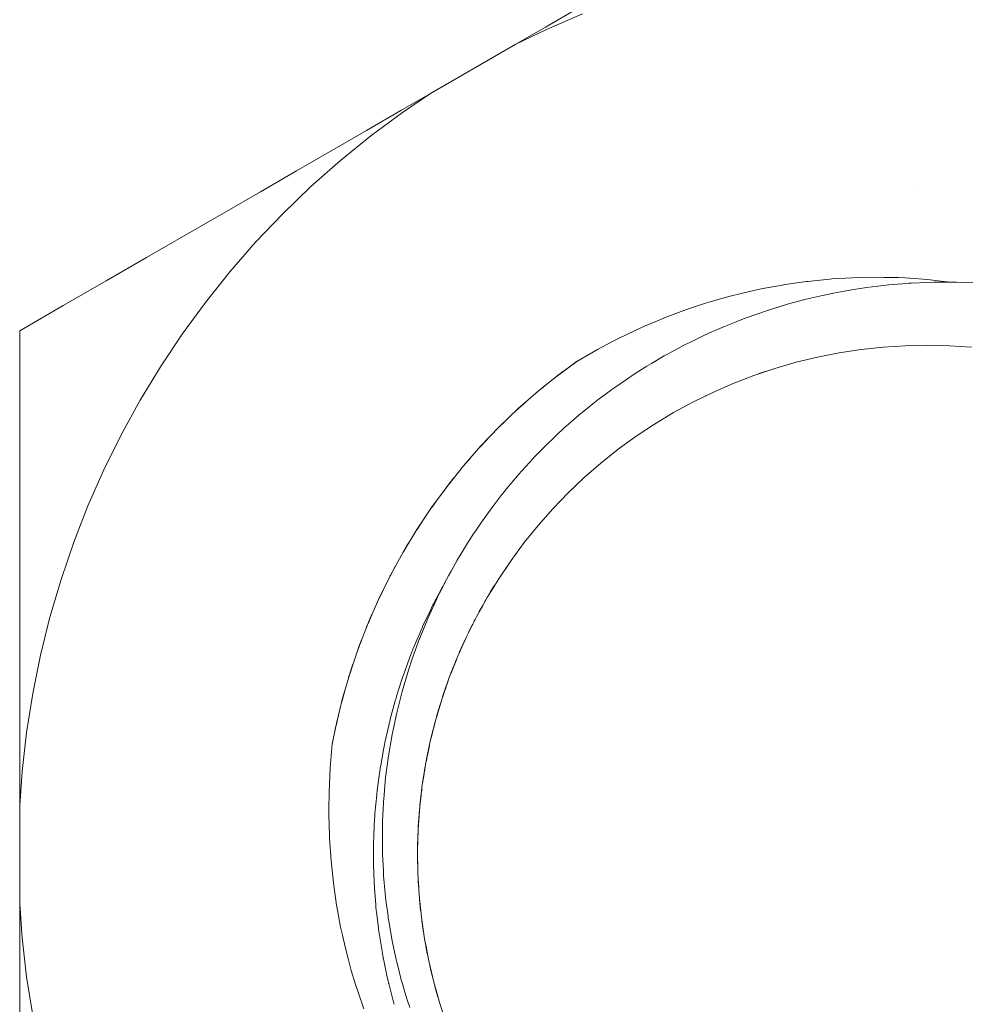
# Model space of a CAD drawing. Units: millimetres. Extents: x -3320 to 1080, y -3020 to 4180.
# Drawn here: x -2611 to -2602, y 579 to 588 of the extents above; entities that cross this region are included whole.
import ezdxf

# ---------------------------------------------------------------- set-up
doc = ezdxf.new("R2010")
doc.units = ezdxf.units.MM
for name, color, linetype, lineweight in [('EF-A Material-Steel-Flange', 7, 'Continuous', 5), ('None', 7, 'Continuous', 5), ('SS Fastenings', 7, 'Continuous', 5)]:
    doc.layers.add(name, color=color, linetype=linetype, lineweight=lineweight)

# ---------------------------------------------------------------- blocks, each defined once
blk = doc.blocks.new('Group')
at = {"layer": 'EF-A Material-Steel-Flange', "color": 7, "linetype": 'Continuous', "lineweight": 5, "transparency": 33554687}
blk.add_line((-1482.1224, 6.6489), (-1482.122, 6.6489), dxfattribs=at)
at = {"layer": 'SS Fastenings', "color": 7, "linetype": 'Continuous', "lineweight": 5, "transparency": 33554687}
for p, q in [((-1485.6526, 4.7601), (-1485.4732, 4.8926)), ((-1485.4827, 4.8858), (-1485.4782, 4.8889)), ((-1485.4791, 4.8881), (-1485.4724, 4.8929)), ((-1485.4778, 4.8891), (-1485.475, 4.891)), ((-1485.4761, 4.8904), (-1485.4714, 4.8936)), ((-1485.623, 4.781), (-1485.6098, 4.791)), ((-1485.62, 4.7833), (-1485.6073, 4.7928)), ((-1485.617, 4.7855), (-1485.6051, 4.7945)), ((-1485.4878, 4.8818), (-1485.4855, 4.8835)), ((-1483.6712, 4.7677), (-1483.602, 4.7909)), ((-1483.6697, 4.7681), (-1483.6051, 4.7898)), ((-1483.5899, 4.7949), (-1483.5854, 4.7964)), ((-1483.4636, 4.8354), (-1483.3945, 4.8553)), ((-1483.379, 4.8598), (-1483.3769, 4.8604)), ((-1485.6709, 4.7454), (-1485.6667, 4.7487)), ((-1485.652, 4.7595), (-1485.6487, 4.7621)), ((-1483.7962, 4.7215), (-1483.7903, 4.7238)), ((-1485.8561, 4.5956), (-1485.8504, 4.6005)), ((-1485.8255, 4.6205), (-1485.8097, 4.6336)), ((-1485.8226, 4.6229), (-1485.8068, 4.636)), ((-1485.8197, 4.6253), (-1485.8038, 4.6384)), ((-1485.7949, 4.6457), (-1485.782, 4.6563)), ((-1483.9976, 4.6399), (-1483.9912, 4.6427)), ((-1485.8765, 4.5789), (-1485.8668, 4.5872)), ((-1484.1936, 4.5506), (-1484.188, 4.5532)), ((-1486.0734, 4.4046), (-1486.0619, 4.4153)), ((-1486.0529, 4.423), (-1486.0465, 4.429)), ((-1486.0224, 4.4501), (-1486.0071, 4.464)), ((-1486.0196, 4.4526), (-1486.0042, 4.4666)), ((-1486.0168, 4.4552), (-1486.0014, 4.4691)), ((-1485.9985, 4.4716), (-1485.9852, 4.4836)), ((-1485.9985, 4.4716), (-1485.9852, 4.4836)), ((-1485.9926, 4.4768), (-1485.9794, 4.4887)), ((-1484.3838, 4.4539), (-1484.3804, 4.4557)), ((-1486.1899, 4.2928), (-1486.1761, 4.3064)), ((-1486.1899, 4.2928), (-1486.1761, 4.3064)), ((-1486.1842, 4.2983), (-1486.1702, 4.312)), ((-1486.2617, 4.2227), (-1486.2513, 4.2332)), ((-1486.242, 4.242), (-1486.2363, 4.2479)), ((-1486.2131, 4.27), (-1486.1982, 4.2848)), ((-1486.2103, 4.2727), (-1486.1954, 4.2874)), ((-1486.2076, 4.2754), (-1486.1927, 4.2901)), ((-1486.3744, 4.1046), (-1486.3598, 4.1202)), ((-1486.3744, 4.1046), (-1486.3598, 4.1202)), ((-1486.3689, 4.1105), (-1486.3539, 4.1264)), ((-1486.4411, 4.0337), (-1486.4342, 4.0413)), ((-1486.423, 4.0529), (-1486.4189, 4.0575)), ((-1486.3967, 4.0807), (-1486.3824, 4.0962)), ((-1486.3941, 4.0835), (-1486.3797, 4.099)), ((-1486.3915, 4.0863), (-1486.3771, 4.1018)), ((-1486.5513, 3.9075), (-1486.5359, 3.9256)), ((-1486.5513, 3.9075), (-1486.5359, 3.9256)), ((-1486.546, 3.9136), (-1486.53, 3.9323)), ((-1486.6113, 3.838), (-1486.6095, 3.8402)), ((-1486.5956, 3.8562), (-1486.5938, 3.8583)), ((-1486.5902, 3.8638), (-1486.5854, 3.8697)), ((-1486.5727, 3.8824), (-1486.559, 3.8987)), ((-1486.5702, 3.8854), (-1486.5564, 3.9016)), ((-1486.5677, 3.8883), (-1486.5539, 3.9045)), ((-1486.7201, 3.7019), (-1486.7038, 3.7227)), ((-1486.7201, 3.7019), (-1486.7038, 3.7227)), ((-1486.715, 3.7083), (-1486.6981, 3.7298)), ((-1486.7558, 3.6581), (-1486.7524, 3.6626)), ((-1486.7428, 3.6727), (-1486.7297, 3.6896)), ((-1486.7404, 3.6758), (-1486.7273, 3.6927)), ((-1486.738, 3.6788), (-1486.7249, 3.6957)), ((-1486.7356, 3.6819), (-1486.7225, 3.6988)), ((-1486.8751, 3.4951), (-1486.8576, 3.5196)), ((-1486.9139, 3.4408), (-1486.8751, 3.4951)), ((-1486.9139, 3.4407), (-1486.9051, 3.4534)), ((-1486.9139, 3.4408), (-1486.9063, 3.4518)), ((-1486.9139, 3.4408), (-1486.9085, 3.4487)), ((-1486.9139, 3.4408), (-1486.9131, 3.4419)), ((-1486.9138, 3.4407), (-1486.904, 3.455)), ((-1486.9124, 3.4449), (-1486.9106, 3.4476)), ((-1486.9015, 3.458), (-1486.8891, 3.4756)), ((-1486.8992, 3.4612), (-1486.8869, 3.4788)), ((-1486.897, 3.4644), (-1486.8846, 3.482)), ((-1486.8948, 3.4675), (-1486.8823, 3.4851)), ((-1487.0598, 3.2247), (-1487.0593, 3.2254)), ((-1487.0594, 3.2232), (-1487.0573, 3.2266)), ((-1487.0594, 3.2232), (-1487.0591, 3.2235)), ((-1487.0593, 3.2231), (-1487.026, 3.2744)), ((-1487.0593, 3.2231), (-1487.0531, 3.233)), ((-1487.0593, 3.2232), (-1487.0542, 3.2313)), ((-1487.0593, 3.2232), (-1487.0553, 3.2297)), ((-1487.0591, 3.223), (-1487.0445, 3.2459)), ((-1487.0487, 3.2393), (-1487.0201, 3.2841)), ((-1487.0466, 3.2426), (-1487.0178, 3.2875)), ((-1487.0445, 3.2459), (-1487.0155, 3.2909)), ((-1487.026, 3.2744), (-1487.008, 3.3021)), ((-1487.0792, 3.1928), (-1487.0722, 3.2039)), ((-1487.195, 2.9993), (-1487.1671, 3.0469)), ((-1487.1882, 3.0108), (-1487.1602, 3.0593)), ((-1487.1863, 3.0141), (-1487.1581, 3.0628)), ((-1487.1843, 3.0175), (-1487.1559, 3.0663)), ((-1487.1671, 3.0469), (-1487.1489, 3.0779)), ((-1486.0503, 3.0188), (-1486.0398, 3.0328)), ((-1487.216, 2.9639), (-1487.1984, 2.9941)), ((-1487.2125, 2.9702), (-1487.2119, 2.9713)), ((-1487.1981, 2.9966), (-1487.1977, 2.9972)), ((-1487.1951, 2.9994), (-1487.1923, 3.0043)), ((-1487.1951, 2.9994), (-1487.1933, 3.0026)), ((-1487.1949, 2.9993), (-1487.1843, 3.0175)), ((-1487.1949, 2.9993), (-1487.1882, 3.0108)), ((-1487.1949, 2.9993), (-1487.1921, 3.004)), ((-1487.1949, 2.9993), (-1487.1931, 3.0024)), ((-1487.3138, 2.7831), (-1487.2863, 2.8357)), ((-1487.2979, 2.8134), (-1487.2799, 2.8474)), ((-1486.1798, 2.8369), (-1486.1709, 2.8499)), ((-1486.1788, 2.8383), (-1486.169, 2.8526)), ((-1486.1778, 2.8398), (-1486.1671, 2.8554)), ((-1487.3404, 2.7334), (-1487.3314, 2.7505)), ((-1487.3266, 2.7618), (-1487.3257, 2.7635)), ((-1487.3231, 2.766), (-1487.3211, 2.77)), ((-1487.3214, 2.7692), (-1487.321, 2.77)), ((-1487.3208, 2.7699), (-1487.2979, 2.8134)), ((-1487.3208, 2.7698), (-1487.3138, 2.7831)), ((-1487.3207, 2.7698), (-1487.3174, 2.7762)), ((-1487.3192, 2.7727), (-1487.3092, 2.792)), ((-1487.3174, 2.7762), (-1487.2903, 2.8285)), ((-1487.3156, 2.7796), (-1487.2883, 2.8321)), ((-1486.808, 2.6493), (-1486.8033, 2.658)), ((-1486.3307, 2.6015), (-1486.2939, 2.661)), ((-1486.3298, 2.6029), (-1486.2921, 2.6638)), ((-1486.329, 2.6044), (-1486.2903, 2.6667)), ((-1486.3282, 2.6058), (-1486.2886, 2.6695)), ((-1486.3273, 2.6073), (-1486.2868, 2.6723)), ((-1486.3265, 2.6087), (-1486.2963, 2.657)), ((-1486.3256, 2.6101), (-1486.2954, 2.6585)), ((-1487.4365, 2.5351), (-1487.4285, 2.5526)), ((-1487.4365, 2.5351), (-1487.4326, 2.5433)), ((-1487.4359, 2.5363), (-1487.41, 2.5922)), ((-1487.4343, 2.5398), (-1487.4082, 2.5958)), ((-1487.4333, 2.545), (-1487.4305, 2.5515)), ((-1487.4326, 2.5433), (-1487.4064, 2.5995)), ((-1487.459, 2.4877), (-1487.4369, 2.5353)), ((-1487.4544, 2.498), (-1487.4516, 2.5042)), ((-1487.4444, 2.5217), (-1487.443, 2.5245)), ((-1487.4431, 2.5219), (-1487.4369, 2.5353)), ((-1486.4425, 2.4056), (-1486.4076, 2.4681)), ((-1486.4417, 2.4071), (-1486.4059, 2.471)), ((-1486.4409, 2.4085), (-1486.4043, 2.4739)), ((-1486.4402, 2.41), (-1486.4027, 2.4768)), ((-1486.4394, 2.4115), (-1486.4002, 2.4812)), ((-1486.4386, 2.413), (-1486.3994, 2.4827)), ((-1486.4378, 2.4145), (-1486.3986, 2.4841)), ((-1486.4371, 2.4159), (-1486.4076, 2.4681)), ((-1487.5419, 2.2956), (-1487.5175, 2.3547)), ((-1487.5419, 2.2956), (-1487.5191, 2.351)), ((-1487.5405, 2.299), (-1487.5159, 2.3584)), ((-1487.5272, 2.3308), (-1487.5106, 2.3705)), ((-1487.5623, 2.2471), (-1487.5423, 2.2957)), ((-1487.555, 2.2648), (-1487.5424, 2.2958)), ((-1487.5511, 2.2772), (-1487.5495, 2.2809)), ((-1487.5422, 2.2953), (-1487.5421, 2.2956)), ((-1487.542, 2.2956), (-1487.5272, 2.3308)), ((-1487.542, 2.2956), (-1487.5367, 2.3085)), ((-1487.5419, 2.2955), (-1487.5405, 2.299)), ((-1487.5404, 2.3028), (-1487.5386, 2.3075)), ((-1486.5454, 2.205), (-1486.5133, 2.2689)), ((-1486.5447, 2.2065), (-1486.5118, 2.2719)), ((-1486.544, 2.208), (-1486.5103, 2.2749)), ((-1486.5432, 2.2095), (-1486.5088, 2.2779)), ((-1486.5425, 2.2111), (-1486.5065, 2.2823)), ((-1486.5418, 2.2126), (-1486.5058, 2.2838)), ((-1486.5127, 2.2701), (-1486.505, 2.2853)), ((-1486.5119, 2.2717), (-1486.5043, 2.2868)), ((-1487.6549, 2.0027), (-1487.6373, 2.0518)), ((-1487.6496, 2.0175), (-1487.6373, 2.0518)), ((-1487.641, 2.04), (-1487.6337, 2.0605)), ((-1487.6397, 2.0436), (-1487.6323, 2.0641)), ((-1487.6384, 2.0473), (-1487.616, 2.1092)), ((-1487.637, 2.0517), (-1487.6048, 2.1379)), ((-1487.6368, 2.0516), (-1487.6098, 2.1252)), ((-1487.6368, 2.0516), (-1487.6131, 2.1166)), ((-1487.6368, 2.0516), (-1487.6145, 2.1129)), ((-1487.6365, 2.0566), (-1487.6355, 2.0596)), ((-1486.6384, 2.0019), (-1486.6086, 2.0686)), ((-1486.6378, 2.0034), (-1486.6072, 2.0716)), ((-1486.6372, 2.005), (-1486.6059, 2.0746)), ((-1486.6365, 2.0065), (-1486.6038, 2.0792)), ((-1486.6359, 2.0081), (-1486.6031, 2.0807)), ((-1486.6352, 2.0096), (-1486.6024, 2.0822)), ((-1486.6346, 2.0111), (-1486.6017, 2.0837)), ((-1487.1178, 1.9859), (-1487.1147, 1.9943)), ((-1487.1147, 1.9943), (-1487.1116, 2.0018)), ((-1486.6391, 2.0003), (-1486.634, 2.0127)), ((-1487.7349, 1.761), (-1487.6936, 1.8888)), ((-1487.7234, 1.796), (-1487.7034, 1.8601)), ((-1487.7222, 1.7997), (-1487.7021, 1.8638)), ((-1487.7209, 1.8038), (-1487.6979, 1.8761)), ((-1487.7209, 1.8038), (-1487.7008, 1.8675)), ((-1486.7234, 1.7923), (-1486.6973, 1.8585)), ((-1486.7228, 1.7939), (-1486.696, 1.8616)), ((-1486.7222, 1.7954), (-1486.6948, 1.8647)), ((-1486.7217, 1.797), (-1486.6936, 1.8677)), ((-1486.7211, 1.7986), (-1486.6917, 1.8724)), ((-1486.7205, 1.8001), (-1486.6911, 1.8739)), ((-1486.72, 1.8017), (-1486.6905, 1.8755)), ((-1486.7194, 1.8032), (-1486.6899, 1.877)), ((-1486.6904, 1.8757), (-1486.6819, 1.8969)), ((-1487.7367, 1.7548), (-1487.7214, 1.804)), ((-1487.733, 1.7669), (-1487.7215, 1.804)), ((-1487.7273, 1.7836), (-1487.7272, 1.7839)), ((-1487.7257, 1.7887), (-1487.7193, 1.8095)), ((-1487.7245, 1.7924), (-1487.7181, 1.8131)), ((-1487.7214, 1.8068), (-1487.7209, 1.8086)), ((-1487.7209, 1.8072), (-1487.7152, 1.8267)), ((-1487.7209, 1.8073), (-1487.7155, 1.8256)), ((-1487.2006, 1.7575), (-1487.198, 1.7657)), ((-1487.198, 1.7657), (-1487.1952, 1.7737)), ((-1486.7226, 1.7945), (-1486.7188, 1.8048)), ((-1486.7961, 1.5878), (-1486.7701, 1.6625)), ((-1486.7956, 1.5894), (-1486.7696, 1.6641)), ((-1486.7951, 1.5909), (-1486.7691, 1.6657)), ((-1486.7946, 1.5925), (-1486.7685, 1.6672)), ((-1486.7677, 1.6695), (-1486.7614, 1.6874)), ((-1486.7668, 1.6721), (-1486.7592, 1.6935)), ((-1487.8094, 1.4962), (-1487.7748, 1.624)), ((-1487.8064, 1.5086), (-1487.7712, 1.6365)), ((-1487.7969, 1.5425), (-1487.7795, 1.6079)), ((-1487.7959, 1.5462), (-1487.7785, 1.6116)), ((-1487.7952, 1.5528), (-1487.7903, 1.5724)), ((-1487.7951, 1.5528), (-1487.79, 1.5734)), ((-1487.7942, 1.5526), (-1487.7774, 1.6153)), ((-1486.7981, 1.5815), (-1486.775, 1.6485)), ((-1486.7976, 1.5831), (-1486.7739, 1.6516)), ((-1486.7971, 1.5846), (-1486.7729, 1.6547)), ((-1486.7968, 1.5854), (-1486.7941, 1.5941)), ((-1487.8076, 1.5038), (-1487.7947, 1.5527)), ((-1487.805, 1.5138), (-1487.8045, 1.5154)), ((-1487.8002, 1.53), (-1487.8001, 1.5304)), ((-1487.7988, 1.5351), (-1487.7933, 1.5561)), ((-1487.7978, 1.5388), (-1487.7923, 1.5598)), ((-1487.7952, 1.5544), (-1487.7949, 1.5553)), ((-1486.8722, 1.3387), (-1486.8094, 1.5491)), ((-1486.8355, 1.4615), (-1486.8313, 1.4754)), ((-1486.8349, 1.4636), (-1486.8294, 1.4816)), ((-1486.8342, 1.466), (-1486.8275, 1.4878)), ((-1486.8334, 1.4686), (-1486.8256, 1.494)), ((-1487.8686, 1.2454), (-1487.8375, 1.3817)), ((-1487.8564, 1.2983), (-1487.8405, 1.3693)), ((-1486.8631, 1.3685), (-1486.8431, 1.4361)), ((-1486.8627, 1.3701), (-1486.8422, 1.4393)), ((-1486.8623, 1.3717), (-1486.8413, 1.4424)), ((-1486.8618, 1.3733), (-1486.8403, 1.4456)), ((-1486.861, 1.3765), (-1486.8384, 1.4519)), ((-1486.8606, 1.3781), (-1486.838, 1.4535)), ((-1486.8601, 1.3797), (-1486.8375, 1.455)), ((-1487.8715, 1.2314), (-1487.857, 1.2985)), ((-1487.8643, 1.2691), (-1487.8628, 1.2752)), ((-1487.8604, 1.2801), (-1487.8559, 1.3012)), ((-1487.8596, 1.2838), (-1487.855, 1.3049)), ((-1487.8588, 1.2875), (-1487.8444, 1.3533)), ((-1487.858, 1.2912), (-1487.8435, 1.357)), ((-1487.8575, 1.2998), (-1487.8574, 1.3005)), ((-1487.8574, 1.2986), (-1487.8535, 1.3176)), ((-1487.8564, 1.2983), (-1487.8426, 1.3607)), ((-1487.8538, 1.3159), (-1487.8525, 1.3222)), ((-1487.8535, 1.3176), (-1487.8534, 1.3184)), ((-1486.9257, 1.1258), (-1486.8722, 1.3387)), ((-1486.8931, 1.2554), (-1486.8883, 1.2741)), ((-1486.8923, 1.2585), (-1486.8866, 1.2803)), ((-1486.8916, 1.2616), (-1486.885, 1.2866)), ((-1487.8655, 1.2588), (-1487.8653, 1.26)), ((-1486.9184, 1.1541), (-1486.9015, 1.2221)), ((-1486.9181, 1.1557), (-1486.9007, 1.2252)), ((-1486.9177, 1.1573), (-1486.8999, 1.2284)), ((-1486.9174, 1.1589), (-1486.8992, 1.2316)), ((-1486.917, 1.1605), (-1486.898, 1.2364)), ((-1486.9167, 1.1621), (-1486.8975, 1.2379)), ((-1486.9163, 1.1637), (-1486.8971, 1.2395)), ((-1486.9159, 1.1653), (-1486.8967, 1.2411)), ((-1486.894, 1.252), (-1486.8915, 1.2616)), ((-1486.8936, 1.2534), (-1486.8899, 1.2679)), ((-1487.8988, 1.0969), (-1487.8975, 1.1037)), ((-1487.8988, 1.0969), (-1487.8981, 1.1008)), ((-1487.8987, 1.0968), (-1487.8962, 1.1104)), ((-1487.8986, 1.0981), (-1487.8954, 1.1156)), ((-1487.8981, 1.1006), (-1487.894, 1.123)), ((-1487.8977, 1.1025), (-1487.8962, 1.1113)), ((-1487.8974, 1.104), (-1487.8967, 1.1078)), ((-1487.8954, 1.1156), (-1487.8946, 1.1193)), ((-1487.8952, 1.1158), (-1487.894, 1.123)), ((-1487.8941, 1.1216), (-1487.8925, 1.1305)), ((-1486.97, 0.9107), (-1486.9257, 1.1258)), ((-1486.9413, 1.05), (-1486.9352, 1.078)), ((-1486.9171, 1.1601), (-1486.9156, 1.1669)), ((-1487.3863, 1.0602), (-1487.3848, 1.0683)), ((-1486.964, 0.9388), (-1486.9502, 1.007)), ((-1486.9637, 0.9404), (-1486.9496, 1.0102)), ((-1486.9635, 0.942), (-1486.9489, 1.0134)), ((-1486.9632, 0.9436), (-1486.9483, 1.0166)), ((-1486.9629, 0.9453), (-1486.9473, 1.0214)), ((-1486.9623, 0.9485), (-1486.9466, 1.0245)), ((-1486.962, 0.9501), (-1486.9463, 1.0261)), ((-1486.9606, 0.9581), (-1486.942, 1.0468)), ((-1486.946, 1.0277), (-1486.9406, 1.053)), ((-1486.9427, 1.0433), (-1486.9393, 1.0593)), ((-1486.9423, 1.0452), (-1486.9379, 1.0655)), ((-1486.9418, 1.0475), (-1486.9366, 1.0718)), ((-1487.0049, 0.6939), (-1486.97, 0.9107)), ((-1487.4271, 0.8258), (-1487.4259, 0.8342)), ((-1487.4259, 0.8342), (-1487.4245, 0.8427)), ((-1487, 0.7234), (-1486.9892, 0.7916)), ((-1486.9998, 0.725), (-1486.9887, 0.7948)), ((-1486.9995, 0.7266), (-1486.9882, 0.798)), ((-1486.9993, 0.7282), (-1486.9877, 0.8011)), ((-1486.9991, 0.7298), (-1486.9869, 0.8059)), ((-1486.9989, 0.7314), (-1486.9867, 0.8075)), ((-1486.9987, 0.733), (-1486.9864, 0.8091)), ((-1486.9985, 0.7346), (-1486.9861, 0.8107)), ((-1486.9974, 0.7427), (-1486.9827, 0.8314)), ((-1486.9859, 0.8123), (-1486.9817, 0.8376)), ((-1486.983, 0.8301), (-1486.9806, 0.8439)), ((-1486.9827, 0.8317), (-1486.9796, 0.8501)), ((-1486.9824, 0.8337), (-1486.9785, 0.8564)), ((-1486.982, 0.8359), (-1486.9774, 0.8626)), ((-1486.9816, 0.8384), (-1486.9763, 0.8689)), ((-1486.9812, 0.8409), (-1486.9758, 0.872)), ((-1486.9761, 0.8728), (-1486.9753, 0.8773)), ((-1487.0257, 0.5164), (-1487.0168, 0.5923)), ((-1487.0255, 0.518), (-1487.0166, 0.5939)), ((-1487.0254, 0.5196), (-1487.0164, 0.5955)), ((-1487.014, 0.6158), (-1487.0124, 0.6286)), ((-1487.014, 0.6151), (-1487.0132, 0.6223)), ((-1487.0138, 0.6172), (-1487.0116, 0.6348)), ((-1487.0136, 0.619), (-1487.0108, 0.6411)), ((-1487.0133, 0.6211), (-1487.01, 0.6473)), ((-1487.0131, 0.6234), (-1487.0092, 0.6536)), ((-1487.0128, 0.6258), (-1487.0084, 0.6594)), ((-1487.0125, 0.6284), (-1487.0084, 0.6594)), ((-1487.0094, 0.6546), (-1487.0089, 0.6595)), ((-1487.0093, 0.6552), (-1487.0088, 0.6595)), ((-1487.0264, 0.5084), (-1487.0186, 0.5764)), ((-1487.0263, 0.51), (-1487.0183, 0.5796)), ((-1487.0261, 0.5116), (-1487.0179, 0.5827)), ((-1487.026, 0.5132), (-1487.0175, 0.5859)), ((-1487.0358, 0.4), (-1487.0352, 0.4078)), ((-1487.0357, 0.4007), (-1487.0347, 0.414)), ((-1487.0356, 0.402), (-1487.0341, 0.4202)), ((-1487.0355, 0.4038), (-1487.0336, 0.4264)), ((-1487.0354, 0.4058), (-1487.0331, 0.4327)), ((-1487.0352, 0.408), (-1487.0328, 0.4358)), ((-1487.035, 0.4104), (-1487.0324, 0.4403)), ((-1487.0349, 0.4128), (-1487.0324, 0.4403)), ((-1487.478, 0.3587), (-1487.4775, 0.3678)), ((-1487.0435, 0.2945), (-1487.0386, 0.3636)), ((-1487.0434, 0.2961), (-1487.0383, 0.3668)), ((-1487.0433, 0.2976), (-1487.0381, 0.3699)), ((-1487.0432, 0.3008), (-1487.0376, 0.3763)), ((-1487.0432, 0.2992), (-1487.038, 0.3715)), ((-1487.0431, 0.3024), (-1487.0375, 0.3779)), ((-1487.043, 0.3056), (-1487.0373, 0.381)), ((-1487.043, 0.304), (-1487.0374, 0.3794)), ((-1487.0483, 0.1852), (-1487.0477, 0.2007)), ((-1487.0482, 0.1884), (-1487.0472, 0.2131)), ((-1487.0482, 0.1866), (-1487.0474, 0.2069)), ((-1487.0481, 0.1926), (-1487.0469, 0.2204)), ((-1487.0481, 0.1904), (-1487.047, 0.2161)), ((-1487.048, 0.1949), (-1487.0469, 0.2204)), ((-1487.0479, 0.1974), (-1487.0469, 0.2204)), ((-1487.0473, 0.2172), (-1487.0471, 0.2204)), ((-1487.0473, 0.2201), (-1487.0473, 0.2204)), ((-1487.0514, 0.0916), (-1487.0489, 0.1664)), ((-1487.0514, 0.09), (-1487.049, 0.1648)), ((-1487.0514, 0.0885), (-1487.049, 0.1632)), ((-1487.0514, 0.0869), (-1487.0492, 0.1585)), ((-1487.0514, 0.0853), (-1487.0492, 0.157)), ((-1487.0514, 0.0838), (-1487.0493, 0.1538)), ((-1487.0514, 0.0822), (-1487.0494, 0.1507)), ((-1487.0483, 0.1843), (-1487.0479, 0.1945)), ((-1487.0483, 0.1842), (-1487.0482, 0.1884)), ((-1487.0518, -0.0204), (-1487.0517, 0)), ((-1487.0518, -0.0179), (-1487.0517, 0)), ((-1487.0517, 0), (-1487.0517, -0.0272)), ((-1487.0517, -0.0251), (-1487.0517, 0)), ((-1487.0517, -0.0228), (-1487.0517, 0)), ((-1487.0517, -0.0105), (-1487.0516, -0.0309)), ((-1487.0517, -0.0166), (-1487.0516, -0.0323)), ((-1487.0516, -0.0227), (-1487.0516, -0.0333)), ((-1487.0515, -0.0429), (-1487.0508, -0.1177)), ((-1487.0515, -0.0445), (-1487.0508, -0.1192)), ((-1487.0515, -0.0461), (-1487.0507, -0.1208)), ((-1487.0515, -0.0476), (-1487.0507, -0.1223)), ((-1487.0514, -0.0523), (-1487.0506, -0.1239)), ((-1487.0514, -0.0538), (-1487.0505, -0.1255)), ((-1487.0514, -0.057), (-1487.0505, -0.127)), ((-1487.0513, -0.0601), (-1487.0504, -0.1286)), ((-1487.0471, -0.2203), (-1487.0465, -0.2335)), ((-1487.0471, -0.2203), (-1487.0465, -0.2326)), ((-1487.047, -0.2203), (-1487.0464, -0.2343)), ((-1487.047, -0.2203), (-1487.0464, -0.234)), ((-1487.0469, -0.2203), (-1487.0457, -0.2476)), ((-1487.0469, -0.2203), (-1487.0458, -0.2452)), ((-1487.0469, -0.2203), (-1487.0459, -0.2427)), ((-1487.0469, -0.2203), (-1487.0461, -0.2402)), ((-1487.0469, -0.2203), (-1487.0462, -0.2376)), ((-1487.0469, -0.2203), (-1487.0464, -0.2349)), ((-1487.0467, -0.2249), (-1487.0455, -0.2498)), ((-1487.0465, -0.228), (-1487.0454, -0.2518)), ((-1487.0462, -0.2342), (-1487.0453, -0.2535)), ((-1487.0452, -0.2547), (-1487.0452, -0.256)), ((-1487.0446, -0.2673), (-1487.0408, -0.3382)), ((-1487.0445, -0.2689), (-1487.0406, -0.3397)), ((-1487.0443, -0.2736), (-1487.0405, -0.3413)), ((-1487.0327, -0.4403), (-1487.0316, -0.4519)), ((-1487.0326, -0.4403), (-1487.0323, -0.4439)), ((-1487.0326, -0.4403), (-1487.0321, -0.4465)), ((-1487.0325, -0.4403), (-1487.0307, -0.4607)), ((-1487.0325, -0.4403), (-1487.031, -0.458)), ((-1487.0325, -0.4403), (-1487.0291, -0.4768)), ((-1487.0324, -0.4403), (-1487.0308, -0.4589)), ((-1487.0324, -0.4403), (-1487.0314, -0.4526)), ((-1487.0324, -0.4403), (-1487.0316, -0.4495)), ((-1487.032, -0.4446), (-1487.0305, -0.462)), ((-1487.0318, -0.4477), (-1487.0295, -0.473)), ((-1487.0317, -0.4498), (-1487.0316, -0.4509)), ((-1487.0299, -0.4684), (-1487.029, -0.4774)), ((-1487.0296, -0.4715), (-1487.0226, -0.546)), ((-1487.0294, -0.4731), (-1487.0224, -0.5476)), ((-1487.029, -0.4779), (-1487.0222, -0.5492)), ((-1487.0288, -0.4795), (-1487.022, -0.5508)), ((-1487.0287, -0.4811), (-1487.0218, -0.5524)), ((-1487.0285, -0.4827), (-1487.0216, -0.554)), ((-1487.0281, -0.4874), (-1487.0214, -0.5555)), ((-1487.462, -0.5504), (-1487.4615, -0.5559)), ((-1487.0138, -0.6203), (-1487.0138, -0.6207)), ((-1487.0138, -0.6204), (-1487.0137, -0.6208)), ((-1487.0134, -0.6206), (-1487.0133, -0.6212)), ((-1487.0134, -0.6206), (-1487.0133, -0.6212)), ((-1487.0086, -0.6594), (-1487.0082, -0.6626)), ((-1487.0085, -0.6594), (-1487.006, -0.6784)), ((-1487.0085, -0.6594), (-1487.0034, -0.6962)), ((-1487.0085, -0.6594), (-1487.0069, -0.6727)), ((-1487.0084, -0.6594), (-1487.0056, -0.6812)), ((-1487.008, -0.6624), (-1487.0041, -0.6916)), ((-1487.0052, -0.6832), (-1487.0033, -0.6972)), ((-1487.0048, -0.6864), (-1487.0032, -0.698)), ((-1487.0046, -0.688), (-1487.0031, -0.6988)), ((-1487.0039, -0.6928), (-1487.003, -0.6993)), ((-1487.0037, -0.6944), (-1487.0029, -0.6997)), ((-1487.0035, -0.696), (-1487.0029, -0.6997)), ((-1487.0026, -0.7023), (-1486.9929, -0.7707)), ((-1486.975, -0.8772), (-1486.9724, -0.8925)), ((-1486.975, -0.8772), (-1486.9729, -0.8896)), ((-1486.9749, -0.8772), (-1486.9692, -0.9093)), ((-1486.9749, -0.8772), (-1486.9707, -0.9011)), ((-1486.9749, -0.8772), (-1486.9713, -0.8983)), ((-1486.9749, -0.8772), (-1486.9682, -0.9144)), ((-1486.9749, -0.8772), (-1486.9718, -0.8954)), ((-1486.971, -0.8986), (-1486.968, -0.9156)), ((-1486.9707, -0.9002), (-1486.9678, -0.9166)), ((-1486.9705, -0.9018), (-1486.9559, -0.9813)), ((-1486.9693, -0.9082), (-1486.9556, -0.9829)), ((-1486.969, -0.9098), (-1486.9553, -0.9845)), ((-1486.9687, -0.9114), (-1486.9549, -0.9861)), ((-1486.9684, -0.913), (-1486.9546, -0.9877)), ((-1486.9675, -0.9177), (-1486.9542, -0.9893)), ((-1486.932, -1.0934), (-1486.9294, -1.1055)), ((-1486.9319, -1.0933), (-1486.9246, -1.1257)), ((-1486.9319, -1.0934), (-1486.9266, -1.1173)), ((-1486.9319, -1.0934), (-1486.9273, -1.1143)), ((-1486.9319, -1.0934), (-1486.9233, -1.1312)), ((-1486.9319, -1.0934), (-1486.928, -1.1114)), ((-1486.9319, -1.0934), (-1486.9287, -1.1085)), ((-1486.9272, -1.1139), (-1486.923, -1.1324)), ((-1486.9269, -1.1155), (-1486.9228, -1.1336)), ((-1486.9265, -1.1171), (-1486.9084, -1.1965)), ((-1486.9251, -1.1235), (-1486.908, -1.198)), ((-1486.9247, -1.1251), (-1486.9076, -1.1996)), ((-1486.9243, -1.1267), (-1486.9072, -1.2012)), ((-1486.924, -1.1283), (-1486.9068, -1.2028)), ((-1486.9229, -1.133), (-1486.9064, -1.2044)), ((-1486.8796, -1.3075), (-1486.8764, -1.3199)), ((-1486.8795, -1.3074), (-1486.8706, -1.3405)), ((-1486.8795, -1.3074), (-1486.8785, -1.3112)), ((-1486.8795, -1.3074), (-1486.8793, -1.3081)), ((-1486.8795, -1.3074), (-1486.8689, -1.3462)), ((-1486.8795, -1.3074), (-1486.8747, -1.3259)), ((-1486.8795, -1.3075), (-1486.8755, -1.3229)), ((-1486.8737, -1.3286), (-1486.8686, -1.3475)), ((-1486.8733, -1.3302), (-1486.8682, -1.3488)), ((-1486.8729, -1.3317), (-1486.8512, -1.4107)), ((-1486.8711, -1.3381), (-1486.8507, -1.4122)), ((-1486.8707, -1.3397), (-1486.8502, -1.4138)), ((-1486.8703, -1.3412), (-1486.8498, -1.4154)), ((-1486.8698, -1.3428), (-1486.8493, -1.4169)), ((-1486.8685, -1.3476), (-1486.8488, -1.4185))]:
    blk.add_line(p, q, dxfattribs=at)
at = {"layer": 'SS Fastenings', "color": 7, "linetype": 'Continuous', "lineweight": 5, "transparency": 33554687, "flags": 128}
for points in [[(-1485.4161, 8.3408), (-1485.773, 8.1855), (-1486.0777, 8.038), (-1485.7834, 8.208), (-1485.4424, 8.4049)], [(-1490.9754, 0.8252), (-1491, 0.4876), (-1491, 0.8275), (-1491, 1.2213), (-1491, 1.6198), (-1491, 2.0245), (-1491, 2.4371), (-1491, 2.8596), (-1491, 3.2938), (-1491, 3.7419), (-1491, 4.2123), (-1491, 4.6902), (-1491, 5.1962), (-1490.5679, 5.4456), (-1490.1429, 5.691), (-1489.7406, 5.9233), (-1489.3525, 6.1474), (-1488.9764, 6.3645), (-1488.6106, 6.5757), (-1488.2532, 6.782), (-1487.9027, 6.9844), (-1487.5577, 7.1836), (-1487.2166, 7.3805), (-1486.9223, 7.5505), (-1486.0777, 8.038), (-1485.773, 8.1855), (-1485.4161, 8.3408)], [(-1490.59, 2.7293), (-1490.4642, 3.0977), (-1490.3225, 3.4602), (-1490.1654, 3.8164), (-1489.993, 4.1654), (-1489.8057, 4.5066), (-1489.6038, 4.8394), (-1489.3877, 5.1633), (-1489.1579, 5.4774), (-1488.9147, 5.7814), (-1488.6587, 6.0746), (-1488.3902, 6.3564), (-1488.1097, 6.6264), (-1487.8179, 6.884), (-1487.5153, 7.1288), (-1487.2023, 7.3603), (-1486.9223, 7.5505), (-1487.2166, 7.3805)], [(-1490.4642, 3.0977), (-1490.3225, 3.4602), (-1490.1654, 3.8164), (-1489.993, 4.1654), (-1489.8057, 4.5066), (-1489.6038, 4.8394), (-1489.3877, 5.1633), (-1489.1579, 5.4774), (-1488.9147, 5.7814), (-1488.6587, 6.0746), (-1488.3902, 6.3564), (-1488.1097, 6.6264), (-1487.8179, 6.884), (-1487.5153, 7.1288), (-1487.2023, 7.3603), (-1486.9223, 7.5505)], [(-1488.6106, 6.5757), (-1488.2532, 6.782), (-1487.9027, 6.9844)], [(-1487.9192, 0.8594), (-1487.8989, 1.0969), (-1487.8578, 1.2987), (-1487.7956, 1.5529), (-1487.7223, 1.8043), (-1487.6382, 2.0521), (-1487.5433, 2.2961), (-1487.4379, 2.5357), (-1487.3221, 2.7705), (-1487.1962, 3), (-1487.0604, 3.2238), (-1486.9149, 3.4415), (-1486.7601, 3.6526), (-1486.5963, 3.8567), (-1486.4237, 4.0536), (-1486.2426, 4.2427), (-1486.0535, 4.4237), (-1485.8567, 4.5963), (-1485.6526, 4.7601), (-1485.4732, 4.8926), (-1485.3472, 4.965), (-1485.2674, 5.0109), (-1485.1251, 5.0855), (-1485.0518, 5.124), (-1484.9011, 5.1955), (-1484.8355, 5.2267), (-1484.8014, 5.2419), (-1484.6719, 5.2961), (-1484.5949, 5.3283), (-1484.4369, 5.3872), (-1484.3851, 5.4065), (-1484.1967, 5.4685), (-1484.172, 5.4766), (-1484.059, 5.5101), (-1483.9517, 5.5384), (-1483.843, 5.567), (-1483.7029, 5.5981), (-1483.6252, 5.6154), (-1483.4509, 5.6469), (-1483.4056, 5.6552), (-1483.1966, 5.6846), (-1483.1842, 5.6864), (-1482.9609, 5.7089), (-1482.9404, 5.7102), (-1482.7358, 5.7227), (-1482.6834, 5.7238), (-1482.5087, 5.7275), (-1482.4264, 5.726), (-1482.2797, 5.7232), (-1482.2109, 5.7201), (-1482.1701, 5.7172), (-1481.9884, 5.7043), (-1481.9153, 5.6963), (-1481.767, 5.6799), (-1481.7594, 5.6787)], [(-1481.4991, 5.6706), (-1481.7051, 5.6788), (-1481.7463, 5.6788), (-1481.924, 5.6787), (-1481.9301, 5.6787), (-1481.9933, 5.6762), (-1482.1538, 5.6697), (-1482.1773, 5.6679), (-1482.2395, 5.6629), (-1482.3762, 5.652), (-1482.4846, 5.6391), (-1482.5972, 5.6257), (-1482.6792, 5.6126), (-1482.7282, 5.6049), (-1482.8168, 5.5907), (-1482.9265, 5.5689), (-1482.9697, 5.5602), (-1483.0352, 5.5471), (-1483.1523, 5.5201), (-1483.2086, 5.5052), (-1483.3729, 5.4619), (-1483.4102, 5.4504), (-1483.4446, 5.4398), (-1483.589, 5.3955), (-1483.6773, 5.3645), (-1483.8007, 5.3211), (-1483.8749, 5.2917), (-1483.9062, 5.2793), (-1484.0081, 5.239), (-1484.0989, 5.1988), (-1484.1309, 5.1847), (-1484.2113, 5.1491), (-1484.3167, 5.0975), (-1484.3512, 5.0806), (-1484.4101, 5.0518), (-1484.5277, 4.9883), (-1484.5665, 4.9675), (-1484.6044, 4.947), (-1484.7318, 4.8718), (-1484.7765, 4.8454), (-1484.7938, 4.8352), (-1484.9031, 4.766), (-1484.9803, 4.7137), (-1485.0864, 4.6416), (-1485.1233, 4.6143), (-1485.1781, 4.5738), (-1485.263, 4.5111), (-1485.3126, 4.4712), (-1485.3694, 4.4256), (-1485.433, 4.3746), (-1485.497, 4.3189), (-1485.5539, 4.2694), (-1485.5965, 4.2324), (-1485.6758, 4.1577), (-1485.7311, 4.1056), (-1485.7537, 4.0843), (-1485.8485, 3.9878), (-1485.9009, 3.9344), (-1485.9046, 3.9307), (-1486.0492, 3.7713), (-1486.0622, 3.7558), (-1486.1728, 3.6239), (-1486.1875, 3.6064), (-1486.2154, 3.5705), (-1486.2955, 3.4677), (-1486.3227, 3.4302), (-1486.3598, 3.3788), (-1486.4251, 3.2885), (-1486.4641, 3.2297), (-1486.496, 3.1816), (-1486.5463, 3.1058), (-1486.5966, 3.023), (-1486.6234, 2.979), (-1486.6594, 2.9198), (-1486.7199, 2.8106), (-1486.7417, 2.7714), (-1486.7644, 2.7304), (-1486.8335, 2.5933), (-1486.8508, 2.5591), (-1486.8616, 2.5377), (-1486.9373, 2.3717), (-1486.9505, 2.3427), (-1486.9509, 2.3418), (-1487.0309, 2.1465), (-1487.0324, 2.1426), (-1487.1062, 1.9402), (-1487.1427, 1.8298), (-1487.2056, 1.6178), (-1487.2594, 1.4053), (-1487.3045, 1.1922), (-1487.3409, 0.9787), (-1487.3688, 0.7647), (-1487.3882, 0.5503), (-1487.3895, 0.5252), (-1487.3902, 0.5099), (-1487.3992, 0.3354), (-1487.3996, 0.2956), (-1487.3999, 0.2748), (-1487.4017, 0.12), (-1487.4008, 0.0684), (-1487.4002, 0.0399), (-1487.3996, 0.0037), (-1487.3917, -0.1571), (-1487.3898, -0.1945), (-1487.389, -0.2102), (-1487.3735, -0.3839), (-1487.3701, -0.4216), (-1487.3693, -0.4279), (-1487.3454, -0.6117), (-1487.343, -0.6306), (-1487.338, -0.6599), (-1487.3078, -0.8371), (-1487.3072, -0.8398), (-1487.2966, -0.8899), (-1487.2647, -1.0412), (-1487.2581, -1.0673), (-1487.2454, -1.1175), (-1487.2137, -1.243), (-1487.1987, -1.2938), (-1487.1844, -1.3424), (-1487.1549, -1.4424), (-1487.1292, -1.5184)], [(-1486.763, -1.6864), (-1486.8318, -1.4779), (-1486.8914, -1.2666), (-1486.9418, -1.0529), (-1486.9829, -0.8372), (-1487.0146, -0.6199), (-1487.0368, -0.4014), (-1487.0494, -0.1822), (-1487.0526, 0.0373), (-1487.0462, 0.2568), (-1487.0303, 0.4758), (-1487.0049, 0.6939)], [(-1486.8094, 1.5491), (-1486.7375, 1.7566), (-1486.6568, 1.9608), (-1486.5672, 2.1613), (-1486.469, 2.3577), (-1486.3623, 2.5496), (-1486.2474, 2.7367), (-1486.1245, 2.9187), (-1485.9938, 3.0951), (-1485.8555, 3.2657), (-1485.71, 3.4302), (-1485.5575, 3.5881), (-1485.3982, 3.7393), (-1485.2326, 3.8834), (-1485.0608, 4.0202), (-1484.8832, 4.1494), (-1484.7002, 4.2707), (-1484.5121, 4.384), (-1484.3193, 4.489), (-1484.1221, 4.5855), (-1483.9208, 4.6734), (-1483.716, 4.7524), (-1483.5079, 4.8225), (-1483.2969, 4.8835), (-1483.0835, 4.9352), (-1482.8681, 4.9776), (-1482.651, 5.0106), (-1482.4327, 5.0342), (-1482.2136, 5.0482), (-1481.994, 5.0527), (-1481.7745, 5.0477), (-1481.5554, 5.0331)], [(-1481.5554, 5.0331), (-1481.7745, 5.0477), (-1481.994, 5.0527), (-1482.2136, 5.0482), (-1482.4327, 5.0342), (-1482.651, 5.0106), (-1482.8681, 4.9776), (-1483.0835, 4.9352), (-1483.2969, 4.8835), (-1483.5079, 4.8225), (-1483.716, 4.7524), (-1483.9208, 4.6734), (-1484.1221, 4.5855), (-1484.3193, 4.489), (-1484.5121, 4.384), (-1484.7002, 4.2707), (-1484.8832, 4.1494), (-1485.0608, 4.0202), (-1485.2326, 3.8834), (-1485.3982, 3.7393), (-1485.5575, 3.5881), (-1485.71, 3.4302), (-1485.8555, 3.2657), (-1485.9938, 3.0951), (-1486.1245, 2.9187), (-1486.2474, 2.7367), (-1486.3623, 2.5496), (-1486.469, 2.3577), (-1486.5672, 2.1613), (-1486.6568, 1.9608)], [(-1485.4764, 4.8902), (-1485.4792, 4.8883), (-1485.4732, 4.8926), (-1485.6521, 4.7595), (-1485.6685, 4.7474), (-1485.6521, 4.7595), (-1485.4792, 4.8883), (-1485.4714, 4.8936)], [(-1485.8711, 4.5837), (-1485.8563, 4.5957), (-1485.7738, 4.6629), (-1485.8563, 4.5957), (-1485.8711, 4.5837)], [(-1486.0671, 4.4107), (-1486.0531, 4.4232), (-1485.9705, 4.4965), (-1486.0531, 4.4232), (-1486.0671, 4.4107)], [(-1486.2559, 4.2288), (-1486.2421, 4.2421), (-1486.1607, 4.3211), (-1486.2421, 4.2421), (-1486.2559, 4.2288)], [(-1486.2302, 4.2537), (-1486.2419, 4.2419), (-1486.1842, 4.2983)], [(-1486.4372, 4.0382), (-1486.4231, 4.053), (-1486.3441, 4.1366), (-1486.4231, 4.053), (-1486.4372, 4.0382)], [(-1486.4121, 4.0647), (-1486.4229, 4.0528), (-1486.3689, 4.1105)], [(-1486.6102, 3.8393), (-1486.5957, 3.8562), (-1486.5203, 3.9433), (-1486.5957, 3.8562), (-1486.6102, 3.8393)], [(-1486.5859, 3.8675), (-1486.5954, 3.856), (-1486.546, 3.9136)], [(-1486.7747, 3.6327), (-1486.7594, 3.652), (-1486.6887, 3.7416), (-1486.7594, 3.652), (-1486.7747, 3.6327)], [(-1486.7511, 3.6626), (-1486.7592, 3.6518), (-1486.715, 3.7083)], [(-1486.8487, 3.5318), (-1486.9141, 3.4409), (-1486.9301, 3.4187), (-1486.9141, 3.4409), (-1486.8487, 3.5318)], [(-1487.0761, 3.1979), (-1487.0595, 3.2232), (-1486.9998, 3.3145), (-1487.0595, 3.2232), (-1487.0761, 3.1979)], [(-1487.0132, 3.2944), (-1487.0592, 3.223), (-1487.0132, 3.2944)], [(-1487.2122, 2.9707), (-1487.1952, 2.9995), (-1487.1413, 3.0904), (-1487.1952, 2.9995), (-1487.2122, 2.9707)], [(-1487.1538, 3.0699), (-1487.1949, 2.9993), (-1487.1538, 3.0699)], [(-1487.3382, 2.7379), (-1487.321, 2.77), (-1487.2729, 2.8601), (-1487.321, 2.77), (-1487.3382, 2.7379)], [(-1487.2843, 2.8393), (-1487.3208, 2.7698), (-1487.2843, 2.8393)], [(-1490.8707, -1.5965), (-1490.9313, -1.2119), (-1490.9754, -0.8252), (-1491, -0.4876), (-1491, -0.8274), (-1491, -1.2213), (-1491, -1.6197)], [(-1490.8707, -1.5965), (-1490.9313, -1.2119), (-1490.9754, -0.8252), (-1491, -0.4876), (-1491, 0.4876), (-1490.9754, 0.8252), (-1490.9313, 1.212), (-1490.8707, 1.5965), (-1490.7935, 1.978), (-1490.6999, 2.3559), (-1490.59, 2.7293)], [(-1486.9137, 2.4478), (-1486.9059, 2.4633), (-1486.8994, 2.4765), (-1486.8968, 2.4815), (-1486.808, 2.6493)], [(-1486.8033, 2.658), (-1486.7998, 2.6642), (-1486.7914, 2.6793), (-1486.7841, 2.6926), (-1486.7815, 2.697), (-1486.7799, 2.6997)], [(-1487.4536, 2.4998), (-1487.4367, 2.5352), (-1487.3942, 2.6242), (-1487.4367, 2.5352), (-1487.4536, 2.4998)], [(-1487.4366, 2.5351), (-1487.418, 2.5744), (-1487.4005, 2.6115)], [(-1487.4046, 2.6031), (-1487.4365, 2.5351), (-1487.4046, 2.6031)], [(-1486.9212, 2.4325), (-1486.9171, 2.4411), (-1486.9137, 2.4478)], [(-1486.3844, 2.5095), (-1486.375, 2.5259), (-1486.3765, 2.5233)], [(-1487.5584, 2.2573), (-1487.5421, 2.2956), (-1487.505, 2.3832), (-1487.5421, 2.2956), (-1487.5584, 2.2573)], [(-1487.5143, 2.3621), (-1487.5419, 2.2955), (-1487.5143, 2.3621)], [(-1487.0177, 2.2268), (-1487.0106, 2.2428), (-1487.0048, 2.2558), (-1487.0023, 2.2613), (-1486.9212, 2.4325)], [(-1486.5112, 2.2733), (-1486.481, 2.3327), (-1486.4925, 2.3106)], [(-1486.4906, 2.3143), (-1486.481, 2.3327), (-1486.4824, 2.33)], [(-1487.1116, 2.0018), (-1487.1052, 2.0182), (-1487.1001, 2.0312), (-1487.0977, 2.0371), (-1487.0246, 2.2111)], [(-1487.0246, 2.2111), (-1487.021, 2.2196), (-1487.0177, 2.2268)], [(-1486.7375, 1.7566), (-1486.6568, 1.9608), (-1486.5672, 2.1613)], [(-1487.6522, 2.0108), (-1487.637, 2.0517), (-1487.6522, 2.0108)], [(-1486.6066, 2.0731), (-1486.5785, 2.135), (-1486.5883, 2.114)], [(-1487.1952, 1.7737), (-1487.1921, 1.7827), (-1487.1863, 1.7997), (-1487.1851, 1.8032), (-1487.1828, 1.8095), (-1487.1178, 1.9859)], [(-1486.763, -1.6864), (-1486.8318, -1.4779), (-1486.8914, -1.2666), (-1486.9418, -1.0529), (-1486.9829, -0.8372), (-1487.0146, -0.6199), (-1487.0368, -0.4014), (-1487.0494, -0.1822), (-1487.0526, 0.0373), (-1487.0462, 0.2568), (-1487.0303, 0.4758)], [(-1486.7309, 1.7745), (-1486.6673, 1.9333), (-1486.6752, 1.9141)], [(-1487.273, 1.5267), (-1487.2708, 1.5348), (-1487.2683, 1.543), (-1487.2656, 1.5523), (-1487.26, 1.5716), (-1487.2596, 1.5727), (-1487.2006, 1.7575)], [(-1486.8048, 1.5635), (-1486.7473, 1.7279), (-1486.7532, 1.7113)], [(-1487.3331, 1.3021), (-1487.331, 1.3105), (-1487.3282, 1.3217), (-1487.3231, 1.3422), (-1487.273, 1.5267)], [(-1486.869, 1.3503), (-1486.8182, 1.5192), (-1486.8223, 1.5057)], [(-1487.3848, 1.0683), (-1487.3831, 1.0768), (-1487.3803, 1.0903), (-1487.3759, 1.1121), (-1487.335, 1.294), (-1487.3331, 1.3021)], [(-1486.9235, 1.1358), (-1486.8799, 1.3076), (-1486.8826, 1.2972)], [(-1487.8993, 1.0922), (-1487.8954, 1.1156), (-1487.8951, 1.1171)], [(-1487.8978, 1.1019), (-1487.8962, 1.1113), (-1487.8943, 1.1204)], [(-1487.8977, 1.1031), (-1487.8925, 1.1305), (-1487.8922, 1.1321)], [(-1486.9682, 0.9204), (-1486.9323, 1.0935), (-1486.934, 1.0856)], [(-1486.9333, 1.0889), (-1486.9323, 1.0935), (-1486.9333, 1.0891)], [(-1487.4245, 0.8427), (-1487.4243, 0.8443), (-1487.4221, 0.8589), (-1487.4183, 0.8821), (-1487.3863, 1.0602)], [(-1487.9318, 0.4403), (-1487.9322, 0.3925), (-1487.9264, 0.189), (-1487.9257, 0.1638), (-1487.9109, -0.0608), (-1487.8879, -0.2814), (-1487.8844, -0.3055), (-1487.8562, -0.5007), (-1487.8466, -0.5528), (-1487.816, -0.7186), (-1487.7977, -0.7997), (-1487.7686, -0.9292), (-1487.7376, -1.0454), (-1487.7099, -1.1495), (-1487.6666, -1.2892), (-1487.643, -1.3652), (-1487.5845, -1.5304)], [(-1487.5845, -1.5304), (-1487.643, -1.3652), (-1487.6666, -1.2892), (-1487.7099, -1.1495), (-1487.7376, -1.0454), (-1487.7686, -0.9292), (-1487.7977, -0.7997), (-1487.816, -0.7186), (-1487.8466, -0.5528), (-1487.8562, -0.5007), (-1487.8844, -0.3055), (-1487.8879, -0.2814), (-1487.9109, -0.0608), (-1487.9257, 0.1638), (-1487.9264, 0.189), (-1487.9322, 0.3925), (-1487.9318, 0.4403), (-1487.9302, 0.6245), (-1487.9269, 0.6948), (-1487.9192, 0.8594), (-1487.9269, 0.6948), (-1487.9302, 0.6245), (-1487.9318, 0.4403), (-1487.9322, 0.3925)], [(-1487.4557, 0.6088), (-1487.4537, 0.6282), (-1487.4523, 0.6391), (-1487.4271, 0.8258)], [(-1487.0034, 0.705), (-1486.9753, 0.8773), (-1486.9764, 0.8706)], [(-1487.4775, 0.3678), (-1487.4769, 0.3756), (-1487.4758, 0.3901), (-1487.4755, 0.3959), (-1487.4746, 0.4063), (-1487.4575, 0.5918), (-1487.4567, 0.6005), (-1487.4558, 0.608)], [(-1487.029, 0.49), (-1487.0088, 0.6594), (-1487.0097, 0.6525)], [(-1487.0452, 0.2762), (-1487.0328, 0.4403), (-1487.0335, 0.432)], [(-1487.0333, 0.4343), (-1487.0328, 0.4403), (-1487.0331, 0.4365)], [(-1487.0332, 0.436), (-1487.0328, 0.4403), (-1487.0331, 0.4375)], [(-1487.4882, 0.1269), (-1487.4881, 0.1366), (-1487.4878, 0.1439), (-1487.4875, 0.1561), (-1487.4872, 0.1682), (-1487.4869, 0.1749), (-1487.4862, 0.1915), (-1487.478, 0.3587)], [(-1487.0482, 0.1887), (-1487.0471, 0.2204), (-1487.0476, 0.2103)], [(-1487.4882, 0.1269), (-1487.4894, -0.0374), (-1487.4894, -0.0544), (-1487.4894, -0.0619), (-1487.4892, -0.0768), (-1487.489, -0.0861), (-1487.489, -0.0927), (-1487.4886, -0.1031), (-1487.483, -0.267), (-1487.4823, -0.2847), (-1487.482, -0.2927), (-1487.4808, -0.3114), (-1487.4805, -0.3175), (-1487.4802, -0.3234), (-1487.4794, -0.3345), (-1487.4669, -0.4978), (-1487.4653, -0.5168), (-1487.4647, -0.5247), (-1487.4622, -0.5486), (-1487.462, -0.5504)], [(-1487.0519, -0.0118), (-1487.0519, 0), (-1487.0516, -0.0326)], [(-1487.0519, -0.0113), (-1487.0519, 0), (-1487.0519, -0.0023)], [(-1487.0519, -0.0027), (-1487.0519, 0), (-1487.0519, -0.0105)], [(-1487.0452, -0.2559), (-1487.047, -0.2203), (-1487.0464, -0.234)], [(-1487.0469, -0.222), (-1487.047, -0.2203), (-1487.0464, -0.2343)], [(-1487.0317, -0.4503), (-1487.0327, -0.4403), (-1487.0323, -0.4442)], [(-1487.0326, -0.4403), (-1487.0316, -0.4524), (-1487.0326, -0.4403)], [(-1487.0319, -0.4485), (-1487.0326, -0.4403), (-1487.0323, -0.4436)], [(-1487.4615, -0.5559), (-1487.4602, -0.5673), (-1487.4408, -0.729), (-1487.4382, -0.7502), (-1487.4374, -0.7568), (-1487.4334, -0.7843)], [(-1487.0086, -0.6594), (-1487.0073, -0.6698), (-1487.0086, -0.6594)], [(-1487.0079, -0.6647), (-1487.0086, -0.6594), (-1487.0081, -0.6629)], [(-1487.4334, -0.7843), (-1487.4328, -0.7882), (-1487.4326, -0.7895)], [(-1487.4326, -0.7895), (-1487.4308, -0.8012), (-1487.4049, -0.9593), (-1487.4008, -0.9841), (-1487.4001, -0.988), (-1487.3944, -1.0186), (-1487.3935, -1.0236)], [(-1486.9735, -0.8866), (-1486.975, -0.8772), (-1486.9735, -0.8866)], [(-1487.3935, -1.0236), (-1487.392, -1.0307), (-1487.3911, -1.0353)], [(-1487.3911, -1.0353), (-1487.3532, -1.2169), (-1487.345, -1.2526), (-1487.3439, -1.2575), (-1487.3411, -1.269), (-1487.3395, -1.2755), (-1487.3389, -1.2777), (-1487.3051, -1.4106), (-1487.2942, -1.451), (-1487.2849, -1.4855)], [(-1486.932, -1.0934), (-1486.9301, -1.1025), (-1486.932, -1.0934)], [(-1486.8796, -1.3075), (-1486.8772, -1.3169), (-1486.8796, -1.3075)]]:
    blk.add_lwpolyline(points, dxfattribs=at)

msp = doc.modelspace()

# ---------------------------------------------------------------- block references
at = {"layer": 'None', "color": 7, "transparency": 33554687}
msp.add_blockref('Group', (-1120, 580), dxfattribs=at)

doc.saveas('drawing.dxf')
